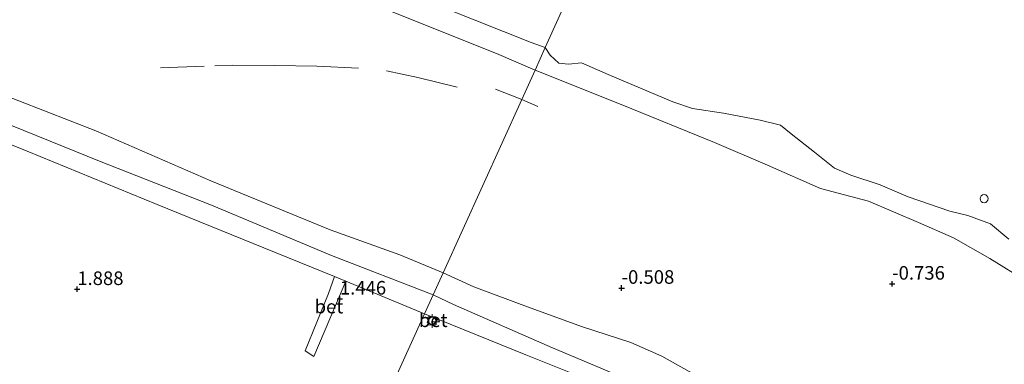
# Model space of a CAD drawing. Units: metres. Extents: x 259992 to 265230, y 591311 to 594003.
# Drawn here: x 261589 to 261770, y 593135 to 593198 of the extents above; entities that cross this region are included whole.
import ezdxf
from ezdxf.enums import TextEntityAlignment as Align

# ---------------------------------------------------------------- set-up
doc = ezdxf.new("R2010")
doc.units = ezdxf.units.M
doc.linetypes.add('IE-TERREINAFSCHEIDING', pattern=[10, 8, -2])
doc.layers.get('0').update_dxf_attribs({"lineweight": 25})
doc.layers.add('B-ME-GW-HOOGTEPUNT-S-B1', color=10, linetype='Continuous')
for name, color, linetype, lineweight in [('B-ME-GW-KRUINLIJN-L-B1', 93, 'Continuous', 18), ('B-ME-IE-GRASLAND-GV-B6', 93, 'Continuous', 18), ('B-ME-IE-GRONDWERKLIJN-GROND_NIETINGERICHT-GV-B6', 253, 'Continuous', 18), ('B-ME-IE-HULPGEOMETRIE-L-B1', 53, 'Continuous', 18), ('B-ME-IE-INRICHTINGSELEMENT-S-B1', 253, 'Continuous', 18), ('B-ME-IE-TERREINAFSCHEIDING-RASTERHEKWERK-L-B1', 8, 'IE-TERREINAFSCHEIDING', 18), ('B-ME-OB-BEKLEDING-GV-B6', 253, 'Continuous', 18), ('B-ME-OB-WATERLIJN-L-B1', 133, 'OB-WATERLIJN', 18), ('B-ME-OG-WATER-GV-B6', 153, 'Continuous', 18), ('B-ME-VH-VERH_SOORT-BETON-OVERIG-GV-B6', 8, 'IE-TERREINAFSCHEIDING-NATUURLIJK-HOUTWAL', 18), ('B-ME-VV-BOLDER-S-B1', 213, 'Continuous', 18)]:
    doc.layers.add(name, color=color, linetype=linetype, lineweight=lineweight)
doc.styles.add('NLCS-ISO', font='NLCS-ISO.TTF')
doc.linetypes.add('IE-TERREINAFSCHEIDING-NATUURLIJK-HOUTWAL', pattern='A,7,-1.5,[67,NLCS.SHX,S=0.75,R=45,X=0,Y=0],-1.5,7,-1.5,[70,NLCS.SHX,S=0.75,R=0,X=0,Y=0],-1.5', length=20)
doc.linetypes.add('OB-WATERLIJN', pattern='A,10,[32,NLCS.SHX,S=2,R=0,X=0,Y=0],-12', length=22)

# ---------------------------------------------------------------- blocks, each defined once
blk = doc.blocks.new('hoogtepunt')
for p, q in [((-0.5, 0), (0.5, 0)), ((0, 0.5), (0, -0.5))]:
    blk.add_line(p, q)
blk = doc.blocks.new('dtb')
blk.add_circle((0, 0), 0.75)
blk = doc.blocks.new('bolder')
for p, q in [((-0.75, 0), (-1.25, 0)), ((-0.75, 0.75), (-0.75, -0.75)), ((0.75, 0.75), (-0.75, 0.75)), ((0.75, -0.75), (0.75, 0.75)), ((0.75, 0), (1.25, 0)), ((-0.75, -0.75), (0.75, -0.75))]:
    blk.add_line(p, q)
blk.add_circle((0, 0), 0.673)

msp = doc.modelspace()

# ---------------------------------------------------------------- linework, layer by layer
at = {"layer": 'B-ME-GW-KRUINLIJN-L-B1'}
for points in [[(261327.698, 593284.634, 1.622), (261334.946, 593281.638, 1.636), (261359.883, 593271.517, 1.69), (261382.161, 593262.197, 1.724), (261403.272, 593253.196, 1.676), (261424.732, 593244.366, 1.686), (261446.605, 593235.638, 1.626), (261470.757, 593225.47, 1.63), (261493.22, 593216.179, 1.584), (261517.186, 593207.109, 1.57), (261539.909, 593197.837, 1.512), (261565.201, 593187.97, 1.51), (261582.91, 593180.827, 1.282), (261603.738, 593172.419, 1.274), (261624.393, 593164.301, 1.068), (261646.507, 593155.084, 1.064), (261665.218, 593147.839, 1.296)], [(261887.175, 593017.808, 1.928), (261864.246, 593025.098, 2.018), (261847.011, 593030.76, 2), (261834.651, 593035.5, 2.042), (261824.339, 593039.925, 2.122), (261815.339, 593044.679, 2.124), (261806.192, 593050.378, 2.138), (261798.035, 593056.475, 2.168), (261789.989, 593063.323, 2.166), (261782.904, 593070.355, 2.164), (261777.62, 593077.478, 2.124), (261773.306, 593084.556, 2.11), (261768.72, 593093.119, 2.094), (261766.046, 593098.677, 2.076), (261764.186, 593102.154, 2.07), (261761.92, 593104.657, 2.016), (261758.868, 593107.026, 1.972), (261755.563, 593108.938, 1.87), (261745.642, 593113.517, 1.752), (261725.082, 593122.223, 1.558), (261707.779, 593129.407, 1.35), (261687.163, 593138.047, 1.368), (261668.97, 593146.058, 1.37), (261665.218, 593147.839, 1.296)]]:
    msp.add_polyline3d(points, dxfattribs=at)
at = {"layer": 'B-ME-IE-GRASLAND-GV-B6'}
for points in [[(261573.335, 593181.1, 1.526), (261590.401, 593174.252, 1.454), (261614.344, 593164.423, 1.356), (261633.993, 593156.469, 1.14), (261647.042, 593151.18, 1.31), (261645.934, 593148.064, 1.434), (261641.615, 593137.517, 1.732), (261643.235, 593136.474, 1.734), (261649.106, 593150.35, 1.312), (261663.628, 593144.334, 1.478), (261645.635, 593104.668, 2.486), (261620.939, 593114.804, 2.457), (261597.913, 593124.178, 2.531), (261572.153, 593134.582, 2.601)], [(261888.842, 593001.874, 2.848), (261861.689, 593013.759, 2.818), (261835.402, 593025.383, 2.844), (261808.424, 593037.381, 2.856), (261781.146, 593049.122, 2.726), (261753.092, 593060.652, 2.642), (261726.096, 593071.821, 2.604), (261701.308, 593082.013, 2.42), (261671.773, 593093.979, 2.486), (261645.635, 593104.668, 2.486), (261663.628, 593144.334, 1.478)], [(261663.628, 593144.334, 1.478), (261664.641, 593143.92, 1.482), (261664.119, 593142.718, 1.578), (261665.23, 593142.316, 1.61), (261666.063, 593143.365, 1.484), (261682.25, 593136.757, 1.328), (261705.314, 593127.565, 1.314), (261727.755, 593118.221, 1.674), (261744.067, 593111.738, 1.876), (261751.031, 593108.938, 1.88), (261756.372, 593106.726, 1.976), (261758.586, 593105.512, 2.006), (261760.71, 593103.574, 2.07), (261762.772, 593100.952, 2.128), (261765.113, 593096.637, 2.178), (261769.184, 593088.648, 2.168), (261773.828, 593080.671, 2.206)]]:
    msp.add_polyline3d(points, dxfattribs=at)
at = {"layer": 'B-ME-IE-GRONDWERKLIJN-GROND_NIETINGERICHT-GV-B6'}
for points in [[(261420.799, 593279.385, -0.666), (261444.976, 593273.844, -0.624), (261462.857, 593269.188, -0.622), (261475.064, 593265.305, -0.48), (261486.103, 593262.843, -0.564), (261501.519, 593258.9, -0.702), (261523.742, 593253.486, -0.876), (261538.731, 593247.961, -0.836), (261557.313, 593240.554, -0.876), (261580.502, 593231.435, -0.964), (261598.657, 593224.27, -0.852), (261614.796, 593217.323, -0.86), (261635.652, 593208.582, -1.062), (261653.984, 593201.423, -1.056), (261676.876, 593192.281, -1.024), (261683.974, 593189.186, -0.942)], [(261683.974, 593189.186, -0.942), (261681.527, 593183.792, -0.974), (261667.041, 593151.857, 0.236), (261659.075, 593155.165, 0.186), (261646.22, 593159.79, 0.272), (261624.269, 593168.781, 0.326), (261603.047, 593178.005, 0.324), (261584.099, 593185.389, 0.31), (261573.085, 593188.951, 0.644), (261560.953, 593193.235, 0.828), (261549.222, 593198.499, 0.688), (261540.201, 593202.428, 0.558), (261520.685, 593210.603, 0.592), (261501.301, 593218.207, 0.666), (261486.152, 593224.924, 0.528), (261467.879, 593232.315, 0.526), (261455.907, 593237.518, 0.566), (261442.454, 593242.344, 0.682), (261428.927, 593246.847, 0.848)], [(261770.908, 593107.611, -0.236), (261768.965, 593110.235, -0.218), (261765.616, 593112.418, -0.176), (261762.363, 593113.786, 0.024), (261753.719, 593117.208, 0.026), (261737.688, 593123.884, 0.026), (261727.781, 593127.917, -0.016), (261720.523, 593130.558, 0.032), (261716.958, 593131.621, 0.208), (261712.341, 593133.698, 0.266), (261707.294, 593136.502, 0.076), (261701.616, 593139.013, 0.084), (261692.74, 593141.943, 0.236), (261683.05, 593145.442, 0.236), (261672.679, 593149.317, 0.236), (261667.041, 593151.857, 0.236), (261681.527, 593183.792, -0.974), (261683.974, 593189.186, -0.942)], [(261683.974, 593189.186, -0.942), (261700.139, 593182.757, -0.942), (261717.004, 593175.889, -0.934), (261726.811, 593171.71, -0.718), (261736.527, 593167.382, -0.796), (261745.415, 593165.059, -0.9), (261754.62, 593161.168, -0.9), (261761.075, 593158.337, -0.838), (261767.728, 593154.531, -0.738), (261774.683, 593150.242, -0.74), (261779.358, 593148.588, -0.74), (261786.124, 593146.782, -0.74), (261793.66, 593144.264, -0.75), (261801.753, 593140.856, -0.876), (261810.482, 593136.552, -0.876), (261815.243, 593133.109, -0.876), (261820.561, 593130.826, -0.876), (261826.75, 593128.623, -0.882), (261838.823, 593124.134, -0.884), (261850.177, 593120.038, -0.884), (261859.012, 593115.607, -0.884), (261870.963, 593109.471, -0.884)]]:
    msp.add_polyline3d(points, dxfattribs=at)
at = {"layer": 'B-ME-IE-HULPGEOMETRIE-L-B1'}
msp.add_polyline3d([(261645.635, 593104.668, 2.486), (261663.628, 593144.334, 1.478), (261665.218, 593147.839, 1.296), (261667.041, 593151.857, 0.236), (261681.527, 593183.792, -0.974), (261683.974, 593189.186, -0.942), (261685.857, 593193.337, -1.152), (261767.637, 593373.623, -1.152)], dxfattribs=at)
at = {"layer": 'B-ME-IE-TERREINAFSCHEIDING-RASTERHEKWERK-L-B1'}
for p in [(261676.683, 593185.668, -0.986), (261684.46, 593182.473, -0.974)]:
    msp.add_line(p, (261681.527, 593183.792, -0.974), dxfattribs=at)
for points in [[(261615, 593189.63, -0.442), (261628.271, 593190.109, -0.738), (261635.952, 593190.056, -0.98), (261643.795, 593189.944, -0.984), (261651.438, 593189.546, -0.984)], [(261656.582, 593189.045, -0.988), (261662.407, 593187.851, -0.974), (261669.639, 593186.057, -0.974)]]:
    msp.add_polyline3d(points, dxfattribs=at)
at = {"layer": 'B-ME-OB-BEKLEDING-GV-B6'}
for points in [[(261517.186, 593207.109, 1.57), (261539.909, 593197.837, 1.512), (261565.201, 593187.97, 1.51), (261582.91, 593180.827, 1.282), (261603.738, 593172.419, 1.274), (261624.393, 593164.301, 1.068), (261646.507, 593155.084, 1.064), (261665.218, 593147.839, 1.296), (261663.628, 593144.334, 1.478), (261649.106, 593150.35, 1.312), (261647.042, 593151.18, 1.31), (261633.993, 593156.469, 1.14), (261614.344, 593164.423, 1.356), (261590.401, 593174.252, 1.454), (261573.335, 593181.1, 1.526), (261571.911, 593181.722, 1.536), (261562.645, 593185.627, 1.614), (261537.009, 593196.082, 1.636), (261509.305, 593207.237, 1.652)], [(261549.222, 593198.499, 0.688), (261560.953, 593193.235, 0.828), (261573.085, 593188.951, 0.644), (261584.099, 593185.389, 0.31), (261603.047, 593178.005, 0.324), (261624.269, 593168.781, 0.326), (261646.22, 593159.79, 0.272), (261659.075, 593155.165, 0.186), (261667.041, 593151.857, 0.236), (261665.218, 593147.839, 1.296), (261646.507, 593155.084, 1.064), (261624.393, 593164.301, 1.068), (261603.738, 593172.419, 1.274), (261582.91, 593180.827, 1.282), (261565.201, 593187.97, 1.51), (261539.909, 593197.837, 1.512), (261517.186, 593207.109, 1.57)], [(261667.672, 593200.469, -1.152), (261683.285, 593194.308, -1.152), (261685.857, 593193.337, -1.152), (261683.974, 593189.186, -0.942), (261676.876, 593192.281, -1.024), (261653.984, 593201.423, -1.056)], [(261870.963, 593109.471, -0.884), (261859.012, 593115.607, -0.884), (261850.177, 593120.038, -0.884), (261838.823, 593124.134, -0.884), (261826.75, 593128.623, -0.882), (261820.561, 593130.826, -0.876), (261815.243, 593133.109, -0.876), (261810.482, 593136.552, -0.876), (261801.753, 593140.856, -0.876), (261793.66, 593144.264, -0.75), (261786.124, 593146.782, -0.74), (261779.358, 593148.588, -0.74), (261774.683, 593150.242, -0.74), (261767.728, 593154.531, -0.738), (261761.075, 593158.337, -0.838), (261754.62, 593161.168, -0.9), (261745.415, 593165.059, -0.9), (261736.527, 593167.382, -0.796), (261726.811, 593171.71, -0.718), (261717.004, 593175.889, -0.934), (261700.139, 593182.757, -0.942), (261683.974, 593189.186, -0.942), (261685.857, 593193.337, -1.152)], [(261685.857, 593193.337, -1.152), (261686.773, 593191.978, -1.152), (261688.328, 593190.467, -1.152), (261690.104, 593190.315, -1.152), (261692.533, 593190.545, -1.152), (261697.457, 593188.388, -1.152), (261709.358, 593183.381, -1.152), (261712.995, 593182.152, -1.152), (261718.685, 593181.262, -1.152), (261725.455, 593180.002, -1.152), (261729.21, 593179.045, -1.152), (261731.159, 593177.489, -1.152), (261735.459, 593174.102, -1.152), (261739.12, 593171.127, -1.152), (261742.136, 593169.835, -1.152), (261747.52, 593168.053, -1.152), (261752.703, 593165.874, -1.152), (261760.39, 593163.227, -1.152), (261763.664, 593162.425, -1.152), (261767.844, 593160.915, -1.152), (261771.209, 593158.087, -1.152)], [(261773.306, 593084.556, 2.11), (261768.72, 593093.119, 2.094), (261766.046, 593098.677, 2.076), (261764.186, 593102.154, 2.07), (261761.92, 593104.657, 2.016), (261758.868, 593107.026, 1.972), (261755.563, 593108.938, 1.87), (261745.642, 593113.517, 1.752), (261725.082, 593122.223, 1.558), (261707.779, 593129.407, 1.35), (261687.163, 593138.047, 1.368), (261668.97, 593146.058, 1.37), (261665.218, 593147.839, 1.296), (261667.041, 593151.857, 0.236)], [(261667.041, 593151.857, 0.236), (261672.679, 593149.317, 0.236), (261683.05, 593145.442, 0.236), (261692.74, 593141.943, 0.236), (261701.616, 593139.013, 0.084), (261707.294, 593136.502, 0.076), (261712.341, 593133.698, 0.266), (261716.958, 593131.621, 0.208), (261720.523, 593130.558, 0.032), (261727.781, 593127.917, -0.016), (261737.688, 593123.884, 0.026), (261753.719, 593117.208, 0.026), (261762.363, 593113.786, 0.024), (261765.616, 593112.418, -0.176), (261768.965, 593110.235, -0.218), (261770.908, 593107.611, -0.236)], [(261773.828, 593080.671, 2.206), (261769.184, 593088.648, 2.168), (261765.113, 593096.637, 2.178), (261762.772, 593100.952, 2.128), (261760.71, 593103.574, 2.07), (261758.586, 593105.512, 2.006), (261756.372, 593106.726, 1.976), (261751.031, 593108.938, 1.88), (261744.067, 593111.738, 1.876), (261727.755, 593118.221, 1.674), (261705.314, 593127.565, 1.314), (261682.25, 593136.757, 1.328), (261666.063, 593143.365, 1.484), (261664.641, 593143.92, 1.482), (261663.628, 593144.334, 1.478), (261665.218, 593147.839, 1.296)], [(261665.218, 593147.839, 1.296), (261668.97, 593146.058, 1.37), (261687.163, 593138.047, 1.368), (261707.779, 593129.407, 1.35), (261725.082, 593122.223, 1.558), (261745.642, 593113.517, 1.752), (261755.563, 593108.938, 1.87), (261758.868, 593107.026, 1.972), (261761.92, 593104.657, 2.016), (261764.186, 593102.154, 2.07), (261766.046, 593098.677, 2.076), (261768.72, 593093.119, 2.094), (261773.306, 593084.556, 2.11), (261777.62, 593077.478, 2.124), (261782.904, 593070.355, 2.164), (261789.989, 593063.323, 2.166), (261798.035, 593056.475, 2.168), (261806.192, 593050.378, 2.138), (261815.339, 593044.679, 2.124), (261824.339, 593039.925, 2.122), (261834.651, 593035.5, 2.042), (261847.011, 593030.76, 2), (261864.246, 593025.098, 2.018), (261887.175, 593017.808, 1.928)]]:
    msp.add_polyline3d(points, dxfattribs=at)
at = {"layer": 'B-ME-OB-WATERLIJN-L-B1'}
for points in [[(261667.672, 593200.469, -1.152), (261683.285, 593194.308, -1.152), (261685.857, 593193.337, -1.152)], [(261685.857, 593193.337, -1.152), (261686.773, 593191.978, -1.152), (261688.328, 593190.467, -1.152), (261690.104, 593190.315, -1.152), (261692.533, 593190.545, -1.152), (261697.457, 593188.388, -1.152), (261709.358, 593183.381, -1.152), (261712.995, 593182.152, -1.152), (261718.685, 593181.262, -1.152), (261725.455, 593180.002, -1.152), (261729.21, 593179.045, -1.152), (261731.159, 593177.489, -1.152), (261735.459, 593174.102, -1.152), (261739.12, 593171.127, -1.152), (261742.136, 593169.835, -1.152), (261747.52, 593168.053, -1.152), (261752.703, 593165.874, -1.152), (261760.39, 593163.227, -1.152), (261763.664, 593162.425, -1.152), (261767.844, 593160.915, -1.152), (261771.209, 593158.087, -1.152)]]:
    msp.add_polyline3d(points, dxfattribs=at)
at = {"layer": 'B-ME-OG-WATER-GV-B6'}
for points in [[(261767.637, 593373.623, -1.152), (261685.857, 593193.337, -1.152), (261683.285, 593194.308, -1.152), (261667.672, 593200.469, -1.152)], [(261771.209, 593158.087, -1.152), (261767.844, 593160.915, -1.152), (261763.664, 593162.425, -1.152), (261760.39, 593163.227, -1.152), (261752.703, 593165.874, -1.152), (261747.52, 593168.053, -1.152), (261742.136, 593169.835, -1.152), (261739.12, 593171.127, -1.152), (261735.459, 593174.102, -1.152), (261731.159, 593177.489, -1.152), (261729.21, 593179.045, -1.152), (261725.455, 593180.002, -1.152), (261718.685, 593181.262, -1.152), (261712.995, 593182.152, -1.152), (261709.358, 593183.381, -1.152), (261697.457, 593188.388, -1.152), (261692.533, 593190.545, -1.152), (261690.104, 593190.315, -1.152), (261688.328, 593190.467, -1.152), (261686.773, 593191.978, -1.152), (261685.857, 593193.337, -1.152), (261767.637, 593373.623, -1.152)]]:
    msp.add_polyline3d(points, dxfattribs=at)
at = {"layer": 'B-ME-VH-VERH_SOORT-BETON-OVERIG-GV-B6'}
for points in [[(261649.106, 593150.35, 1.312), (261643.235, 593136.474, 1.734), (261641.615, 593137.517, 1.732), (261645.934, 593148.064, 1.434), (261647.042, 593151.18, 1.31), (261649.106, 593150.35, 1.312)], [(261666.063, 593143.365, 1.484), (261665.23, 593142.316, 1.61), (261664.119, 593142.718, 1.578), (261664.641, 593143.92, 1.482), (261666.063, 593143.365, 1.484)]]:
    msp.add_polyline3d(points, dxfattribs=at)

# ---------------------------------------------------------------- block references
at = {"layer": 'B-ME-GW-HOOGTEPUNT-S-B1', "rotation": 90}
for p in [(261749.753, 593149.832, -0.736), (261749.753, 593149.832, -0.736), (261599.65, 593148.841, 1.888), (261599.65, 593148.841, 1.888), (261699.918, 593149.073, -0.508), (261699.918, 593149.073, -0.508), (261648.021, 593147.087, 1.446), (261648.021, 593147.087, 1.446)]:
    msp.add_blockref('hoogtepunt', p, dxfattribs=at)
at = {"layer": 'B-ME-IE-INRICHTINGSELEMENT-S-B1', "rotation": 90}
msp.add_blockref('dtb', (261766.684, 593165.527, -1.152), dxfattribs=at)
at = {"layer": 'B-ME-VV-BOLDER-S-B1', "rotation": 90}
msp.add_blockref('bolder', (261665.03, 593143.014, 1.768), dxfattribs=at)

# ---------------------------------------------------------------- texts
at = {"layer": 'B-ME-GW-HOOGTEPUNT-S-B1', "ltscale": 0.2, "style": 'NLCS-ISO'}
for s, p in [('1.888', (261599.65, 593148.841, 1.888)), ('1.888', (261599.65, 593148.841, 1.888)), ('-0.508', (261699.918, 593149.073, -0.508)), ('-0.508', (261699.918, 593149.073, -0.508)), ('-0.736', (261749.753, 593149.832, -0.736)), ('-0.736', (261749.753, 593149.832, -0.736)), ('1.446', (261648.021, 593147.087, 1.446)), ('1.446', (261648.021, 593147.087, 1.446))]:
    msp.add_text(s, height=2.5, dxfattribs=at).set_placement(p, align=Align.BOTTOM_LEFT)
at = {"layer": 'B-ME-VH-VERH_SOORT-BETON-OVERIG-GV-B6', "ltscale": 0.2, "style": 'NLCS-ISO'}
for p in [(261646.006, 593145.656), (261665.223, 593143.137)]:
    msp.add_text('bet', height=2.5, dxfattribs=at).set_placement(p, align=Align.MIDDLE_CENTER)

doc.saveas('drawing.dxf')
